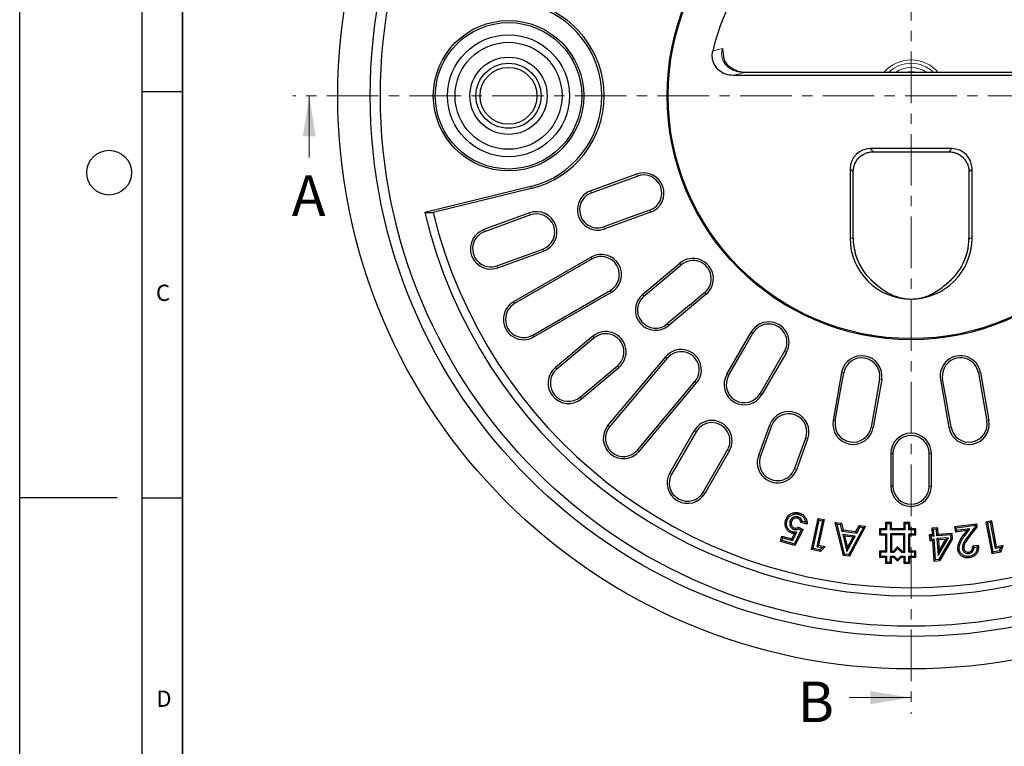
# Model space of a CAD drawing. Units: millimetres. Extents: x 0 to 420, y 0 to 297.
# Drawn here: x 0 to 121, y 118 to 207 of the extents above; entities that cross this region are included whole.
import ezdxf

# ---------------------------------------------------------------- set-up
doc = ezdxf.new("R2010")
doc.units = ezdxf.units.MM
doc.linetypes.add('CENTER', pattern=[10.16, 6.35, -1.27, 1.27, -1.27])
doc.layers.add('LINIEN-DICK', color=7, linetype='Continuous', lineweight=35)
doc.layers.add('LINIEN-DÜNN', color=7, linetype='Continuous')
doc.layers.add('VORLAGE_TEXT', color=7, linetype='Continuous')
doc.styles.add('SLDTEXTSTYLE0', font='TXT', dxfattribs={"width": 0.605})

msp = doc.modelspace()

# ---------------------------------------------------------------- linework, layer by layer
at = {"color": 7, "linetype": 'CENTER', "lineweight": 18}
for p, q in [((109.6089, 274.5336), (109.6089, 121.9328)), ((186.3711, 197.9575), (33.6056, 197.9575))]:
    msp.add_line(p, q, dxfattribs=at)
at = {"color": 7, "linetype": 'Continuous', "lineweight": 25}
for p, q in [((86.408, 203.7722), (86.5513, 202.8004)), ((131.5335, 200.4575), (87.6842, 200.4575)), ((129.9299, 200.8416), (89.2879, 200.8416)), ((114.6184, 191.4575), (104.5994, 191.4575)), ((104.974, 191.0733), (114.2437, 191.0733)), ((102.1089, 188.967), (102.1089, 180.4575)), ((117.1089, 180.4575), (117.1089, 188.967)), ((75.8646, 188.336), (70.2264, 186.2839)), ((73.6676, 187.2584), (75.9539, 188.0905)), ((102.493, 180.4575), (102.493, 188.5924)), ((116.7247, 188.5924), (116.7247, 180.4575)), ((62.8344, 186.8036), (49.8036, 183.6194)), ((62.898, 186.5433), (50.8381, 183.5964)), ((70.3181, 186.0321), (73.6695, 187.2519)), ((49.8036, 183.6194), (50.8381, 183.5964)), ((62.7089, 183.5477), (57.0707, 181.4956)), ((62.8005, 183.2959), (57.1624, 181.2438)), ((75.1963, 183.057), (71.8449, 181.8372)), ((77.5747, 183.6376), (71.9365, 181.5854)), ((77.4853, 183.8831), (75.1989, 183.0509)), ((58.6892, 177.0489), (64.3273, 179.1011)), ((58.7808, 176.7972), (64.419, 178.8493)), ((70.2538, 178.1226), (60.7275, 172.6226)), ((70.3877, 177.8905), (60.8615, 172.3905)), ((76.5941, 173.5183), (81.1903, 177.375)), ((79.4944, 175.6109), (81.3583, 177.1749)), ((76.7663, 173.3131), (79.4984, 175.6055)), ((105.2757, 174.8031), (105.4408, 174.6784)), ((113.7769, 174.6784), (113.9396, 174.8023)), ((63.0935, 168.5245), (72.6198, 174.0245)), ((63.2275, 168.2924), (72.7538, 173.7924)), ((84.4043, 173.5448), (79.808, 169.6881)), ((84.2364, 173.7449), (82.3725, 172.181)), ((82.3679, 172.1858), (79.6358, 169.8934)), ((70.4657, 168.376), (65.8695, 164.5193)), ((86.9438, 163.7005), (89.9438, 168.8966)), ((88.9535, 166.6588), (90.1701, 168.766)), ((70.638, 168.1708), (66.0417, 164.314)), ((87.1759, 163.5665), (88.9591, 166.6551)), ((94.2739, 166.3966), (91.2739, 161.2005)), ((94.0477, 166.5272), (92.8311, 164.4201)), ((68.9112, 160.8943), (73.5074, 164.7511)), ((79.4111, 165.8585), (72.3404, 157.432)), ((79.6164, 165.6863), (72.5457, 157.2598)), ((69.0834, 160.6891), (73.6797, 164.5458)), ((92.8251, 164.4231), (91.0419, 161.3344)), ((101.0692, 163.9233), (100.0273, 158.0145)), ((100.9039, 161.4818), (101.3264, 163.878)), ((117.8913, 163.878), (118.3138, 161.4818)), ((118.1486, 163.9233), (119.1905, 158.0145)), ((75.9654, 154.3903), (83.0361, 162.8168)), ((76.1707, 154.2181), (83.2413, 162.6446)), ((105.9932, 163.0551), (104.9513, 157.1463)), ((105.7359, 163.1005), (105.3134, 160.7043)), ((113.2245, 163.0551), (114.2664, 157.1463)), ((113.9043, 160.7043), (113.4818, 163.1005)), ((100.2912, 157.968), (100.9105, 161.4803)), ((118.3073, 161.4803), (118.9266, 157.968)), ((105.3068, 160.7051), (104.6874, 157.1928)), ((114.5303, 157.1928), (113.911, 160.7051)), ((92.2108, 157.4661), (90.8427, 153.7073)), ((82.9438, 156.7722), (79.9438, 151.5761)), ((83.1759, 156.6383), (80.1759, 151.4421)), ((92.4625, 157.3744), (91.0945, 153.6157)), ((95.2893, 152.0888), (96.6574, 155.8476)), ((95.5411, 151.9972), (96.9092, 155.756)), ((84.0419, 149.2101), (87.0419, 154.4062)), ((84.2739, 149.0761), (87.2739, 154.2722)), ((107.1089, 153.9575), (107.1089, 149.9575)), ((107.3768, 153.9575), (107.3768, 149.9575)), ((111.8409, 149.9575), (111.8409, 153.9575)), ((112.1089, 149.9575), (112.1089, 153.9575)), ((94.7208, 145.5841), (94.891, 145.5379)), ((95.6698, 146.1669), (95.6255, 145.996)), ((96.8245, 145.2883), (96.0719, 145.4914)), ((96.6404, 145.5206), (96.2171, 145.6348)), ((97.3766, 142.1419), (98.1844, 145.9782)), ((97.5855, 142.2781), (98.3206, 145.7693)), ((98.7005, 145.6893), (98.0369, 142.5386)), ((98.1844, 145.9782), (98.9094, 145.8255)), ((98.3206, 145.7693), (98.1844, 145.9782)), ((98.9094, 145.8255), (98.2458, 142.6749)), ((98.3206, 145.7693), (98.7005, 145.6893)), ((98.7005, 145.6893), (98.9094, 145.8255)), ((101.288, 141.425), (100.2866, 145.4857)), ((100.5193, 145.2786), (100.2866, 145.4857)), ((100.2866, 145.4857), (101.0526, 145.3889)), ((100.9099, 145.2292), (101.0526, 145.3889)), ((101.0526, 145.3889), (101.255, 144.5536)), ((106.5911, 145.3252), (106.4589, 145.4575)), ((107.2089, 145.4575), (106.4589, 145.4575)), ((106.4589, 145.4575), (106.4589, 144.7075)), ((107.0766, 145.3252), (106.5911, 145.3252)), ((106.5911, 145.3252), (106.5911, 144.5752)), ((107.0766, 145.3252), (107.2089, 145.4575)), ((107.0766, 144.5752), (107.0766, 145.3252)), ((107.2089, 144.7075), (107.2089, 145.4575)), ((108.8411, 145.3252), (108.7089, 145.4575)), ((108.7089, 145.4575), (108.7089, 144.7075)), ((109.4589, 145.4575), (108.7089, 145.4575)), ((108.8411, 145.3252), (108.8411, 144.5752)), ((109.3266, 145.3252), (108.8411, 145.3252)), ((109.3266, 145.3252), (109.4589, 145.4575)), ((109.3266, 144.5752), (109.3266, 145.3252)), ((109.4589, 144.7075), (109.4589, 145.4575)), ((114.9684, 144.9832), (117.677, 145.325)), ((117.5243, 145.128), (117.677, 145.325)), ((117.7223, 144.9688), (117.677, 145.325)), ((119.5374, 145.6619), (118.8053, 145.5268)), ((119.0108, 145.3854), (118.8053, 145.5268)), ((118.8053, 145.5268), (119.524, 141.6527)), ((119.3961, 145.4566), (119.0108, 145.3854)), ((119.0108, 145.3854), (119.6652, 141.8581)), ((119.3961, 145.4566), (119.5374, 145.6619)), ((119.9862, 142.2748), (119.3961, 145.4566)), ((120.1274, 142.4803), (119.5374, 145.6619)), ((94.95, 143.4611), (95.2885, 144.1058)), ((95.0405, 143.254), (95.5809, 144.2834)), ((95.2133, 144.6292), (95.2594, 144.7994)), ((96.089, 144.5494), (95.2154, 142.8637)), ((95.5809, 144.2834), (95.2885, 144.1058)), ((96.3261, 144.6239), (95.3066, 142.6565)), ((95.7782, 144.912), (96.3261, 144.6239)), ((95.7813, 144.7111), (96.089, 144.5494)), ((96.089, 144.5494), (96.3261, 144.6239)), ((101.4302, 141.5848), (100.5193, 145.2786)), ((100.5193, 145.2786), (100.9099, 145.2292)), ((100.9099, 145.2292), (101.1122, 144.3939)), ((101.1122, 144.3939), (101.255, 144.5536)), ((101.1122, 144.3939), (102.931, 144.1636)), ((101.255, 144.5536), (102.8342, 144.3536)), ((103.7397, 144.8722), (101.9372, 141.5207)), ((104.0167, 145.0149), (102.0351, 141.3306)), ((102.8342, 144.3536), (103.2507, 145.1118)), ((102.931, 144.1636), (102.8342, 144.3536)), ((102.931, 144.1636), (103.3475, 144.9218)), ((103.2507, 145.1118), (104.0167, 145.0149)), ((103.3475, 144.9218), (103.2507, 145.1118)), ((103.3475, 144.9218), (103.7397, 144.8722)), ((103.7397, 144.8722), (104.0167, 145.0149)), ((105.8411, 144.5752), (105.7089, 144.7075)), ((106.4589, 144.7075), (105.7089, 144.7075)), ((105.7089, 144.7075), (105.7089, 143.9575)), ((105.8411, 144.0897), (105.7089, 143.9575)), ((106.5911, 144.5752), (105.8411, 144.5752)), ((105.8411, 144.5752), (105.8411, 144.0897)), ((105.8411, 144.0897), (106.5911, 144.0897)), ((106.5911, 144.5752), (106.4589, 144.7075)), ((106.5911, 144.0897), (106.4589, 143.9575)), ((106.5911, 144.0897), (106.5911, 141.8252)), ((107.0766, 144.5752), (107.2089, 144.7075)), ((108.8411, 144.5752), (107.0766, 144.5752)), ((107.2089, 143.9575), (107.0766, 144.0897)), ((107.0766, 144.0897), (107.0766, 141.8252)), ((108.8411, 144.0897), (107.0766, 144.0897)), ((108.7089, 144.7075), (107.2089, 144.7075)), ((108.8411, 144.5752), (108.7089, 144.7075)), ((108.7089, 143.9575), (108.8411, 144.0897)), ((108.8411, 141.8252), (108.8411, 144.0897)), ((109.3266, 144.5752), (109.4589, 144.7075)), ((110.0766, 144.5752), (109.3266, 144.5752)), ((109.3266, 144.0897), (109.4589, 143.9575)), ((109.3266, 144.0897), (110.0766, 144.0897)), ((109.3266, 141.8252), (109.3266, 144.0897)), ((110.2089, 144.7075), (109.4589, 144.7075)), ((110.0766, 144.5752), (110.2089, 144.7075)), ((110.0766, 144.0897), (110.0766, 144.5752)), ((110.0766, 144.0897), (110.2089, 143.9575)), ((110.2089, 143.9575), (110.2089, 144.7075)), ((112.8793, 144.8279), (112.1448, 144.7778)), ((112.3326, 144.6139), (112.1448, 144.7778)), ((112.1448, 144.7778), (112.1996, 143.9677)), ((112.7153, 144.6399), (112.3326, 144.6139)), ((112.3326, 144.6139), (112.3874, 143.8041)), ((112.7153, 144.6399), (112.8793, 144.8279)), ((112.7702, 143.8299), (112.7153, 144.6399)), ((112.9342, 144.0177), (112.8793, 144.8279)), ((114.657, 144.1346), (112.9342, 144.0177)), ((114.4932, 143.9468), (114.657, 144.1346)), ((114.7047, 143.4398), (114.657, 144.1346)), ((114.9684, 144.9832), (115.055, 144.2947)), ((114.9684, 144.9832), (115.1653, 144.8303)), ((115.2079, 144.4917), (115.055, 144.2947)), ((116.4479, 144.4704), (115.055, 144.2947)), ((115.1653, 144.8303), (117.5243, 145.128)), ((115.2079, 144.4917), (115.1653, 144.8303)), ((116.8328, 144.6966), (115.2079, 144.4917)), ((116.4479, 144.4704), (116.0679, 143.9528)), ((116.2099, 143.8483), (116.8328, 144.6966)), ((116.4479, 144.4704), (116.8328, 144.6966)), ((117.5383, 145.0181), (116.5278, 143.689)), ((117.7223, 144.9688), (116.6681, 143.5823)), ((117.5243, 145.128), (117.5383, 145.0181)), ((117.7223, 144.9688), (117.5383, 145.0181)), ((93.544, 143.132), (93.7219, 143.7925)), ((93.7601, 143.2563), (93.544, 143.132)), ((95.3066, 142.6565), (93.544, 143.132)), ((93.7219, 143.7925), (94.95, 143.4611)), ((93.8463, 143.5763), (93.7219, 143.7925)), ((93.7601, 143.2563), (93.8463, 143.5763)), ((95.2154, 142.8637), (93.7601, 143.2563)), ((93.8463, 143.5763), (95.0405, 143.254)), ((95.0405, 143.254), (94.95, 143.4611)), ((101.2079, 144.0065), (101.4407, 143.7994)), ((102.7474, 143.8122), (101.2079, 144.0065)), ((101.2079, 144.0065), (101.7238, 141.9205)), ((102.4697, 143.6695), (101.4407, 143.7994)), ((101.4407, 143.7994), (101.7856, 142.4052)), ((101.7238, 141.9205), (102.7474, 143.8122)), ((101.7856, 142.4052), (102.4697, 143.6695)), ((102.7474, 143.8122), (102.4697, 143.6695)), ((105.7089, 143.9575), (106.4589, 143.9575)), ((106.4589, 143.9575), (106.4589, 141.9575)), ((107.2089, 143.9575), (107.2089, 141.9575)), ((108.7089, 143.9575), (107.2089, 143.9575)), ((108.7089, 141.9575), (108.7089, 143.9575)), ((109.4589, 143.9575), (110.2089, 143.9575)), ((109.4589, 141.9575), (109.4589, 143.9575)), ((112.1996, 143.9677), (111.8482, 143.943)), ((112.0362, 143.7794), (111.8482, 143.943)), ((111.8482, 143.943), (111.8959, 143.2482)), ((112.0597, 143.4364), (111.8959, 143.2482)), ((111.8959, 143.2482), (112.2473, 143.2728)), ((112.3874, 143.8041), (112.0362, 143.7794)), ((112.0362, 143.7794), (112.0597, 143.4364)), ((112.0597, 143.4364), (112.4112, 143.4611)), ((112.3874, 143.8041), (112.1996, 143.9677)), ((112.4112, 143.4611), (112.2473, 143.2728)), ((112.2473, 143.2728), (112.4206, 140.7311)), ((112.4112, 143.4611), (112.5846, 140.919)), ((112.7702, 143.8299), (112.9342, 144.0177)), ((114.4932, 143.9468), (112.7702, 143.8299)), ((114.2041, 143.5826), (112.7939, 143.4869)), ((112.9819, 143.3229), (112.7939, 143.4869)), ((112.7939, 143.4869), (112.9357, 141.4176)), ((112.9357, 141.4176), (114.2041, 143.5826)), ((113.8835, 143.3841), (112.9819, 143.3229)), ((112.9819, 143.3229), (113.0725, 142)), ((113.0662, 140.9516), (114.5251, 143.4813)), ((113.0725, 142), (113.8835, 143.3841)), ((113.1719, 140.782), (114.7047, 143.4398)), ((113.8835, 143.3841), (114.2041, 143.5826)), ((114.5251, 143.4813), (114.4932, 143.9468)), ((114.5251, 143.4813), (114.7047, 143.4398)), ((95.2154, 142.8637), (95.3066, 142.6565)), ((97.5855, 142.2781), (97.3766, 142.1419)), ((98.4693, 141.912), (97.3766, 142.1419)), ((98.4092, 142.1049), (97.5855, 142.2781)), ((98.0369, 142.5386), (98.2458, 142.6749)), ((98.0369, 142.5386), (98.6903, 142.4012)), ((98.2458, 142.6749), (99.0354, 142.5088)), ((98.6903, 142.4012), (98.4092, 142.1049)), ((98.4092, 142.1049), (98.4693, 141.912)), ((99.0354, 142.5088), (98.4693, 141.912)), ((98.6903, 142.4012), (99.0354, 142.5088)), ((101.7238, 141.9205), (101.7856, 142.4052)), ((105.8411, 141.8252), (105.7089, 141.9575)), ((105.7089, 141.9575), (105.7089, 141.2075)), ((106.4589, 141.9575), (105.7089, 141.9575)), ((105.8411, 141.8252), (105.8411, 141.3397)), ((106.5911, 141.8252), (105.8411, 141.8252)), ((106.5911, 141.8252), (106.4589, 141.9575)), ((107.2089, 141.9575), (107.0766, 141.8252)), ((107.0766, 141.8252), (107.5156, 141.8252)), ((107.2089, 141.9575), (107.4594, 141.9575)), ((107.4594, 141.9575), (107.9589, 142.4744)), ((107.4594, 141.9575), (107.5156, 141.8252)), ((107.5156, 141.8252), (107.9621, 142.2874)), ((107.9589, 142.4744), (107.9621, 142.2874)), ((107.9589, 142.4744), (108.4939, 141.9575)), ((107.9621, 142.2874), (108.4404, 141.8252)), ((108.4939, 141.9575), (108.4404, 141.8252)), ((108.4404, 141.8252), (108.8411, 141.8252)), ((108.4939, 141.9575), (108.7089, 141.9575)), ((108.7089, 141.9575), (108.8411, 141.8252)), ((109.3266, 141.8252), (109.4589, 141.9575)), ((110.0766, 141.8252), (109.3266, 141.8252)), ((110.2089, 141.9575), (109.4589, 141.9575)), ((110.0766, 141.8252), (110.2089, 141.9575)), ((110.0766, 141.3397), (110.0766, 141.8252)), ((110.2089, 141.2075), (110.2089, 141.9575)), ((113.0725, 142), (112.9357, 141.4176)), ((117.9052, 142.6617), (117.1793, 142.5695)), ((117.3594, 142.4146), (117.736, 142.4624)), ((119.6652, 141.8581), (119.524, 141.6527)), ((119.524, 141.6527), (120.6275, 141.857)), ((119.6652, 141.8581), (120.4984, 142.0124)), ((119.9862, 142.2748), (120.1274, 142.4803)), ((120.6468, 142.3973), (119.9862, 142.2748)), ((120.9248, 142.6282), (120.1274, 142.4803)), ((120.4984, 142.0124), (120.6468, 142.3973)), ((120.4984, 142.0124), (120.6275, 141.857)), ((120.6275, 141.857), (120.9248, 142.6282)), ((120.6468, 142.3973), (120.9248, 142.6282)), ((101.4302, 141.5848), (101.288, 141.425)), ((102.0351, 141.3306), (101.288, 141.425)), ((101.9372, 141.5207), (101.4302, 141.5848)), ((101.9372, 141.5207), (102.0351, 141.3306)), ((105.8411, 141.3397), (105.7089, 141.2075)), ((105.7089, 141.2075), (106.4589, 141.2075)), ((105.8411, 141.3397), (106.5911, 141.3397)), ((106.5911, 141.3397), (106.4589, 141.2075)), ((106.4589, 141.2075), (106.4589, 140.4575)), ((106.5911, 140.5897), (106.4589, 140.4575)), ((106.4589, 140.4575), (107.2089, 140.4575)), ((106.5911, 141.3397), (106.5911, 140.5897)), ((106.5911, 140.5897), (107.0766, 140.5897)), ((107.0766, 140.5897), (107.0766, 141.3397)), ((107.0766, 141.3397), (107.2089, 141.2075)), ((107.0766, 141.3397), (107.5123, 141.3397)), ((107.0766, 140.5897), (107.2089, 140.4575)), ((107.2089, 140.4575), (107.2089, 141.2075)), ((107.2089, 141.2075), (107.4589, 141.2075)), ((107.5123, 141.3397), (107.4589, 141.2075)), ((107.4589, 141.2075), (107.9589, 140.7244)), ((107.5123, 141.3397), (107.9557, 140.9114)), ((107.9557, 140.9114), (108.3695, 141.3397)), ((107.9557, 140.9114), (107.9589, 140.7244)), ((107.9589, 140.7244), (108.4256, 141.2075)), ((108.3695, 141.3397), (108.4256, 141.2075)), ((108.3695, 141.3397), (108.8411, 141.3397)), ((108.4256, 141.2075), (108.7089, 141.2075)), ((108.8411, 141.3397), (108.7089, 141.2075)), ((108.7089, 141.2075), (108.7089, 140.4575)), ((108.8411, 140.5897), (108.7089, 140.4575)), ((108.7089, 140.4575), (109.4589, 140.4575)), ((108.8411, 141.3397), (108.8411, 140.5897)), ((108.8411, 140.5897), (109.3266, 140.5897)), ((109.3266, 141.3397), (109.4589, 141.2075)), ((109.3266, 141.3397), (110.0766, 141.3397)), ((109.3266, 140.5897), (109.3266, 141.3397)), ((109.3266, 140.5897), (109.4589, 140.4575)), ((109.4589, 141.2075), (110.2089, 141.2075)), ((109.4589, 140.4575), (109.4589, 141.2075)), ((110.0766, 141.3397), (110.2089, 141.2075)), ((112.5846, 140.919), (112.4206, 140.7311)), ((112.4206, 140.7311), (113.1719, 140.782)), ((112.5846, 140.919), (113.0662, 140.9516)), ((113.0662, 140.9516), (113.1719, 140.782))]:
    msp.add_line(p, q, dxfattribs=at)
at = {"color": 8, "linetype": 'Continuous', "lineweight": 18}
for p, q in [((89.2879, 200.8416), (89.2879, 200.8321)), ((129.9299, 200.8321), (89.2879, 200.8321)), ((104.5994, 191.4575), (104.974, 191.0829)), ((114.2437, 191.0829), (114.6184, 191.4575)), ((104.974, 191.0829), (114.2437, 191.0829)), ((104.974, 191.0829), (104.974, 191.0733)), ((114.2437, 191.0829), (114.2437, 191.0733)), ((102.4835, 188.5924), (102.1089, 188.967)), ((117.1089, 188.967), (116.7342, 188.5924)), ((75.8646, 188.336), (75.9539, 188.0905)), ((102.4835, 180.4575), (102.4835, 188.5924)), ((102.4835, 188.5924), (102.493, 188.5924)), ((116.7342, 188.5924), (116.7247, 188.5924)), ((116.7342, 188.5924), (116.7342, 180.4575)), ((62.898, 186.5433), (62.8344, 186.8036)), ((70.2264, 186.2839), (70.3181, 186.0321)), ((62.8005, 183.2959), (62.7089, 183.5477)), ((77.4853, 183.8831), (77.5747, 183.6376)), ((71.9365, 181.5854), (71.8449, 181.8372)), ((57.1624, 181.2438), (57.0707, 181.4956)), ((102.4835, 180.4575), (102.1089, 180.4575)), ((102.4835, 180.4575), (102.493, 180.4575)), ((116.7342, 180.4575), (116.7247, 180.4575)), ((116.7342, 180.4575), (117.1089, 180.4575)), ((64.3273, 179.1011), (64.419, 178.8493)), ((70.3877, 177.8905), (70.2538, 178.1226)), ((58.6892, 177.0489), (58.7808, 176.7972)), ((81.1903, 177.375), (81.3583, 177.1749)), ((72.6198, 174.0245), (72.7538, 173.7924)), ((76.5941, 173.5183), (76.7663, 173.3131)), ((84.2364, 173.7449), (84.4043, 173.5448)), ((60.8615, 172.3905), (60.7275, 172.6226)), ((79.808, 169.6881), (79.6358, 169.8934)), ((63.0935, 168.5245), (63.2275, 168.2924)), ((70.638, 168.1708), (70.4657, 168.376)), ((89.9438, 168.8966), (90.1701, 168.766)), ((94.0477, 166.5272), (94.2739, 166.3966)), ((73.5074, 164.7511), (73.6797, 164.5458)), ((79.6164, 165.6863), (79.4111, 165.8585)), ((66.0417, 164.314), (65.8695, 164.5193)), ((86.9438, 163.7005), (87.1759, 163.5665)), ((101.0692, 163.9233), (101.3264, 163.878)), ((117.8913, 163.878), (118.1486, 163.9233)), ((83.0361, 162.8168), (83.2413, 162.6446)), ((105.7359, 163.1005), (105.9932, 163.0551)), ((113.4818, 163.1005), (113.2245, 163.0551)), ((91.2739, 161.2005), (91.0419, 161.3344)), ((68.9112, 160.8943), (69.0834, 160.6891)), ((72.5457, 157.2598), (72.3404, 157.432)), ((92.4625, 157.3744), (92.2108, 157.4661)), ((100.0273, 158.0145), (100.2912, 157.968)), ((119.1905, 158.0145), (118.9266, 157.968)), ((83.1759, 156.6383), (82.9438, 156.7722)), ((104.9513, 157.1463), (104.6874, 157.1928)), ((114.2664, 157.1463), (114.5303, 157.1928)), ((96.6574, 155.8476), (96.9092, 155.756)), ((75.9654, 154.3903), (76.1707, 154.2181)), ((87.0419, 154.4062), (87.2739, 154.2722)), ((107.3768, 153.9575), (107.1089, 153.9575)), ((111.8409, 153.9575), (112.1089, 153.9575)), ((91.0945, 153.6157), (90.8427, 153.7073)), ((80.1759, 151.4421), (79.9438, 151.5761)), ((95.2893, 152.0888), (95.5411, 151.9972)), ((84.0419, 149.2101), (84.2739, 149.0761)), ((107.3768, 149.9575), (107.1089, 149.9575)), ((111.8409, 149.9575), (112.1089, 149.9575)), ((116.2099, 143.8483), (116.0679, 143.9528))]:
    msp.add_line(p, q, dxfattribs=at)
at = {"color": 7, "linetype": 'Continuous', "lineweight": 18}
for p, q in [((35.6056, 190.3575), (35.6056, 197.9575)), ((102.0089, 123.9328), (109.6089, 123.9328))]:
    msp.add_line(p, q, dxfattribs=at)
at = {"color": 7, "linetype": 'Continuous', "lineweight": 25, "flags": 128}
for points in [[(73.6676, 187.2584), (73.6678, 187.2575), (73.668, 187.2567), (73.6683, 187.2559), (73.6685, 187.2551), (73.6688, 187.2543), (73.669, 187.2535), (73.6692, 187.2527), (73.6695, 187.2519)], [(75.1963, 183.057), (75.1966, 183.0563), (75.1969, 183.0555), (75.1973, 183.0547), (75.1976, 183.054), (75.1979, 183.0532), (75.1983, 183.0524), (75.1986, 183.0516), (75.1989, 183.0509)], [(79.4944, 175.6109), (79.4949, 175.6103), (79.4954, 175.6096), (79.4959, 175.6089), (79.4964, 175.6082), (79.4969, 175.6076), (79.4974, 175.6069), (79.4979, 175.6062), (79.4984, 175.6055)], [(82.3679, 172.1858), (82.3684, 172.1852), (82.369, 172.1846), (82.3696, 172.184), (82.3702, 172.1834), (82.3708, 172.1828), (82.3713, 172.1822), (82.3719, 172.1816), (82.3725, 172.181)], [(88.9535, 166.6588), (88.9542, 166.6584), (88.9549, 166.6579), (88.9556, 166.6575), (88.9563, 166.657), (88.957, 166.6565), (88.9577, 166.6561), (88.9584, 166.6556), (88.9591, 166.6551)], [(92.8251, 164.4231), (92.8259, 164.4227), (92.8266, 164.4223), (92.8274, 164.422), (92.8281, 164.4216), (92.8289, 164.4212), (92.8296, 164.4208), (92.8304, 164.4205), (92.8311, 164.4201)], [(100.9039, 161.4818), (100.9048, 161.4816), (100.9056, 161.4814), (100.9064, 161.4812), (100.9072, 161.4811), (100.908, 161.4809), (100.9088, 161.4807), (100.9097, 161.4805), (100.9105, 161.4803)], [(118.3073, 161.4803), (118.3081, 161.4805), (118.3089, 161.4807), (118.3097, 161.4809), (118.3105, 161.4811), (118.3114, 161.4812), (118.3122, 161.4814), (118.313, 161.4816), (118.3138, 161.4818)], [(105.3068, 160.7051), (105.3076, 160.705), (105.3084, 160.7049), (105.3093, 160.7048), (105.3101, 160.7047), (105.3109, 160.7046), (105.3118, 160.7045), (105.3126, 160.7044), (105.3134, 160.7043)], [(113.9043, 160.7043), (113.9052, 160.7044), (113.906, 160.7045), (113.9068, 160.7046), (113.9077, 160.7047), (113.9085, 160.7048), (113.9093, 160.7049), (113.9102, 160.705), (113.911, 160.7051)], [(95.7751, 146.4862), (95.7956, 146.5629), (95.8207, 146.6566)], [(94.3518, 145.6536), (94.2879, 145.6711), (94.1817, 145.7)], [(95.0821, 144.3052), (95.0629, 144.2345), (95.0358, 144.135)], [(115.3603, 142.137), (115.4251, 142.1458), (115.4801, 142.1533), (115.5351, 142.1608)], [(116.0909, 142.2888), (116.0033, 142.2781), (115.9157, 142.2674)], [(116.7161, 141.6614), (116.7052, 141.7489), (116.6944, 141.8365)], [(116.7349, 141.1337), (116.7241, 141.2212), (116.7134, 141.3087)]]:
    msp.add_lwpolyline(points, dxfattribs=at)
at = {"color": 8, "linetype": 'Continuous', "lineweight": 18, "flags": 128}
msp.add_lwpolyline([(116.6681, 143.5823), (116.5979, 143.6357), (116.5278, 143.689)], dxfattribs=at)
at = {"color": 7, "linetype": 'Continuous', "lineweight": 25}
for centre, radius in [((109.6089, 197.9575), 70.5), ((109.6089, 197.9575), 66.5), ((109.6089, 197.9575), 65.25), ((109.6089, 197.9575), 30), ((109.6089, 197.9575), 29.8688), ((60.1089, 197.9575), 9.25), ((60.1089, 197.9575), 9.0044), ((60.1089, 197.9575), 7.5), ((60.1089, 197.9575), 6.5791), ((60.1089, 197.9575), 4.75), ((60.1089, 197.9575), 4), ((60.1089, 197.9575), 3.5)]:
    msp.add_circle(centre, radius, dxfattribs=at)
for centre, radius, start, end in [((109.6089, 197.9575), 25, 12.707546, 167.292454), ((60.1089, 197.9575), 11.4821, 283.731589, 76.268411), ((60.1089, 197.9575), 11.75, 283.731589, 76.268411), ((76.7196, 185.9868), 2.5, 290, 110), ((76.7196, 185.9868), 2.2387, 290, 110), ((71.0815, 183.9347), 2.5, 110, 290), ((71.0815, 183.9347), 2.2321, 110, 290), ((109.6089, 197.9575), 61.5, 193.481957, 346.518043), ((109.6089, 197.9575), 60.5, 193.731589, 346.268411), ((63.5639, 181.1985), 2.5, 290, 110), ((63.5639, 181.1985), 2.2321, 290, 110), ((57.9258, 179.1464), 2.5, 110, 290), ((57.9258, 179.1464), 2.2321, 110, 290), ((109.6089, 180.4575), 7.5, 180, 270), ((109.6089, 180.4575), 7.1159, 180, 232.544599), ((109.6089, 180.4575), 7.5, 270, 0), ((109.6089, 180.4575), 7.1159, 307.434212, 0), ((71.5038, 175.9575), 2.5, 300, 120), ((71.5038, 175.9575), 2.2321, 300, 120), ((82.7973, 175.4599), 2.5, 310, 130), ((82.7973, 175.4599), 2.2387, 310, 130), ((78.2011, 171.6032), 2.5, 130, 310), ((78.2011, 171.6032), 2.2321, 130, 310), ((61.9775, 170.4575), 2.5, 120, 300), ((61.9775, 170.4575), 2.2321, 120, 300), ((92.1089, 167.6466), 2.5, 330, 150), ((92.1089, 167.6466), 2.2387, 330, 150), ((72.0727, 166.4609), 2.5, 310, 130), ((72.0727, 166.4609), 2.2321, 310, 130), ((81.3262, 164.2515), 2.5, 320, 140), ((81.3262, 164.2515), 2.2321, 320, 140), ((103.5312, 163.4892), 2.5, 350, 170), ((115.6866, 163.4892), 2.5, 10, 190), ((103.5312, 163.4892), 2.2387, 350, 170), ((115.6866, 163.4892), 2.2387, 10, 190), ((67.4764, 162.6042), 2.5, 130, 310), ((67.4764, 162.6042), 2.2321, 130, 310), ((89.1089, 162.4505), 2.5, 150, 330), ((89.1089, 162.4505), 2.2321, 150, 330), ((94.56, 156.611), 2.5, 340, 160), ((94.56, 156.611), 2.2321, 340, 160), ((74.2556, 155.8251), 2.5, 140, 320), ((85.1089, 155.5222), 2.5, 330, 150), ((85.1089, 155.5222), 2.2321, 330, 150), ((102.4893, 157.5804), 2.5, 170, 350), ((102.4893, 157.5804), 2.2321, 170, 350), ((116.7284, 157.5804), 2.5, 190, 10), ((116.7284, 157.5804), 2.2321, 190, 10), ((74.2556, 155.8251), 2.2321, 140, 320), ((109.6089, 153.9575), 2.5, 0, 180), ((109.6089, 153.9575), 2.2321, 0, 180), ((93.1919, 152.8522), 2.5, 160, 340), ((93.1919, 152.8522), 2.2321, 160, 340), ((82.1089, 150.3261), 2.5, 150, 330), ((82.1089, 150.3261), 2.2321, 150, 330), ((109.6089, 149.9575), 2.5, 180, 0), ((109.6089, 149.9575), 2.2321, 180, 0)]:
    msp.add_arc(centre, radius, start, end, dxfattribs=at)
at = {"color": 8, "linetype": 'Continuous', "lineweight": 18}
for centre, radius, start, end in [((109.6089, 197.9575), 4.4079, 40.867384, 139.132616), ((109.6089, 197.9575), 3.9936, 46.235747, 133.764253), ((109.6089, 197.9575), 3.4731, 56.142185, 123.857815), ((109.6089, 197.9575), 2.9743, 75.855151, 104.144849), ((109.6089, 180.4575), 7.1254, 180, 234.199784), ((109.6089, 180.4575), 7.1254, 305.800216, 0)]:
    msp.add_arc(centre, radius, start, end, dxfattribs=at)
at = {"color": 7, "linetype": 'Continuous', "lineweight": 25}
for centre, major_axis in [((104.6184, 188.9479), (1.7812, -1.7812)), ((114.5993, 188.9479), (-1.7812, -1.7812))]:
    msp.add_ellipse(centre, major_axis=major_axis, ratio=0.99243251, start_param=2.35999259, end_param=3.92319272, dxfattribs=at)
at = {"color": 8, "linetype": 'Continuous', "lineweight": 18}
for centre, major_axis, start_param, end_param in [((105.0121, 188.5542), (1.8081, -1.8081), 2.35999259, 3.92319272), ((114.2056, 188.5542), (1.8081, 1.8081), 5.50158524, 7.06478537)]:
    msp.add_ellipse(centre, major_axis=major_axis, ratio=0.97769116, start_param=start_param, end_param=end_param, dxfattribs=at)
at = {"color": 7, "linetype": 'Continuous', "lineweight": 25}
for points, knots in [([(87.6842, 200.4575), (87.3927, 200.4854), (86.8094, 200.5411), (86.0386, 200.9833), (85.4697, 201.631), (85.1652, 202.4183), (85.1409, 203.0495), (85.2073, 203.3862), (85.2212, 203.4569)], [0, 0, 0, 0, 0.19593143, 0.3920777, 0.58290503, 0.76824059, 0.95138236, 1, 1, 1, 1]), ([(89.2879, 200.8163), (88.9687, 200.846), (88.4697, 200.8924), (87.8283, 201.1502), (87.3464, 201.4504), (86.9318, 201.8719), (86.6417, 202.3371), (86.584, 202.6711), (86.5613, 202.8026)], [0, 0, 0, 0, 0.26294589, 0.41105736, 0.56534084, 0.72551769, 0.89189131, 1, 1, 1, 1]), ([(102.493, 188.5924), (102.4943, 188.652), (102.4991, 188.871), (102.5644, 189.2462), (102.732, 189.6955), (102.9832, 190.1035), (103.3076, 190.4554), (103.6942, 190.7391), (104.1291, 190.9421), (104.5629, 191.0553), (104.8483, 191.0678), (104.974, 191.0733)], [0, 0, 0, 0, 0.0459025, 0.16871494, 0.29114409, 0.41330825, 0.5354163, 0.6576862, 0.78025771, 0.90326358, 1, 1, 1, 1]), ([(114.2437, 191.0733), (114.3033, 191.072), (114.5223, 191.0673), (114.8976, 191.002), (115.3468, 190.8343), (115.7549, 190.5832), (116.1068, 190.2588), (116.3905, 189.8721), (116.5935, 189.4373), (116.7066, 189.0035), (116.7192, 188.718), (116.7247, 188.5924)], [0, 0, 0, 0, 0.0459025, 0.16871494, 0.29114409, 0.41330825, 0.5354163, 0.6576862, 0.78025771, 0.90326358, 1, 1, 1, 1]), ([(105.4408, 174.6784), (105.6966, 174.4637), (106.2081, 174.0344), (107.0439, 173.5626), (107.7823, 173.2634), (108.3867, 173.0935), (108.8837, 173.0001), (109.3133, 172.9606), (109.5503, 172.9581), (109.6089, 172.9575)], [0, 0, 0, 0, 0.25238203, 0.50459788, 0.69594329, 0.7930221, 0.88956058, 0.97269354, 1, 1, 1, 1]), ([(109.6089, 172.9575), (109.7869, 172.9633), (110.219, 172.9773), (110.9058, 173.1046), (111.6143, 173.3214), (112.356, 173.6622), (113.0936, 174.1), (113.5491, 174.4856), (113.7769, 174.6784)], [0, 0, 0, 0, 0.08278058, 0.20098699, 0.3744862, 0.54881761, 0.77436662, 1, 1, 1, 1]), ([(94.1817, 145.7), (94.2448, 145.868), (94.3677, 146.1952), (94.7571, 146.5252), (95.1938, 146.707), (95.5614, 146.7182), (95.7651, 146.6698), (95.8207, 146.6566)], [0, 0, 0, 0, 0.25205635, 0.49084949, 0.70170336, 0.91848517, 1, 1, 1, 1]), ([(94.3518, 145.6536), (94.4012, 145.7897), (94.5008, 146.0643), (94.8211, 146.3528), (95.1965, 146.5231), (95.5278, 146.5439), (95.7171, 146.4997), (95.7751, 146.4862)], [0, 0, 0, 0, 0.23416624, 0.47274376, 0.68158151, 0.90246289, 1, 1, 1, 1]), ([(95.8207, 146.6566), (95.9824, 146.5978), (96.2792, 146.4899), (96.605, 146.1561), (96.7939, 145.7696), (96.8289, 145.4657), (96.825, 145.3073), (96.8245, 145.2883)], [0, 0, 0, 0, 0.27751858, 0.5093702, 0.74109873, 0.968965, 1, 1, 1, 1]), ([(95.0358, 144.135), (94.8807, 144.1928), (94.5797, 144.305), (94.2814, 144.6623), (94.1278, 145.0589), (94.1161, 145.413), (94.164, 145.6229), (94.1817, 145.7)], [0, 0, 0, 0, 0.24605211, 0.4775447, 0.67536608, 0.88070735, 1, 1, 1, 1]), ([(95.0821, 144.3052), (94.9605, 144.3486), (94.7145, 144.4363), (94.4578, 144.7199), (94.313, 145.0526), (94.2897, 145.3726), (94.3335, 145.571), (94.3518, 145.6536)], [0, 0, 0, 0, 0.22334735, 0.4516899, 0.64477097, 0.85196814, 1, 1, 1, 1]), ([(94.7208, 145.5841), (94.7007, 145.4688), (94.6655, 145.2669), (94.7581, 144.985), (94.9105, 144.7786), (95.0802, 144.67), (95.1847, 144.6379), (95.2133, 144.6292)], [0, 0, 0, 0, 0.28978341, 0.50714533, 0.72497093, 0.92496325, 1, 1, 1, 1]), ([(95.6698, 146.1669), (95.5848, 146.1817), (95.4166, 146.211), (95.1662, 146.142), (94.9499, 146.0022), (94.7947, 145.8059), (94.7438, 145.6531), (94.7208, 145.5841)], [0, 0, 0, 0, 0.20700359, 0.40939528, 0.61129976, 0.82441723, 1, 1, 1, 1]), ([(94.891, 145.5379), (94.8743, 145.4448), (94.8457, 145.2852), (94.9192, 145.0644), (95.0363, 144.9068), (95.1644, 144.8281), (95.2405, 144.8051), (95.2594, 144.7994)], [0, 0, 0, 0, 0.30397552, 0.52165035, 0.73997102, 0.9352055, 1, 1, 1, 1]), ([(95.6255, 145.996), (95.5523, 146.0083), (95.4049, 146.0331), (95.1978, 145.9595), (95.0318, 145.8317), (94.9355, 145.6816), (94.903, 145.5767), (94.891, 145.5379)], [0, 0, 0, 0, 0.227938486, 0.458761621, 0.65847895, 0.873455981, 1, 1, 1, 1]), ([(96.0719, 145.4914), (96.0476, 145.5763), (96.0047, 145.7269), (95.8508, 145.8955), (95.7174, 145.968), (95.6392, 145.9919), (95.6255, 145.996)], [0, 0, 0, 0, 0.36872404, 0.65394878, 0.93945183, 1, 1, 1, 1]), ([(96.2171, 145.6348), (96.1882, 145.7073), (96.1266, 145.8614), (95.947, 146.0489), (95.7768, 146.1343), (95.6814, 146.1634), (95.6698, 146.1669)], [0, 0, 0, 0, 0.292829053, 0.623212466, 0.954066094, 1, 1, 1, 1]), ([(95.7751, 146.4862), (95.9364, 146.4257), (96.215, 146.3211), (96.4951, 145.9977), (96.6092, 145.7265), (96.6341, 145.5626), (96.6404, 145.5206)], [0, 0, 0, 0, 0.36950525, 0.63847497, 0.90747624, 1, 1, 1, 1]), ([(96.2171, 145.6348), (96.1959, 145.6132), (96.1487, 145.565), (96.0991, 145.5175), (96.0719, 145.4914)], [0, 0, 0, 0, 0.45002176, 1, 1, 1, 1]), ([(96.6404, 145.5206), (96.666, 145.4905), (96.7326, 145.4119), (96.7894, 145.3355), (96.8245, 145.2883)], [0, 0, 0, 0, 0.382951952, 1, 1, 1, 1]), ([(95.2885, 144.1058), (95.2667, 144.1058), (95.2231, 144.1056), (95.1382, 144.1125), (95.0763, 144.1261), (95.0358, 144.135)], [0, 0, 0, 0, 0.25652012, 0.51322, 1, 1, 1, 1]), ([(95.5809, 144.2834), (95.5422, 144.2834), (95.4539, 144.2835), (95.287, 144.2783), (95.1599, 144.295), (95.0821, 144.3052)], [0, 0, 0, 0, 0.23233882, 0.530241, 1, 1, 1, 1]), ([(95.2133, 144.6292), (95.2956, 144.6166), (95.4613, 144.5912), (95.654, 144.6488), (95.7551, 144.6983), (95.7813, 144.7111)], [0, 0, 0, 0, 0.42239538, 0.84998924, 1, 1, 1, 1]), ([(95.2594, 144.7994), (95.3273, 144.7902), (95.4738, 144.7703), (95.6497, 144.8371), (95.7477, 144.8942), (95.7782, 144.912)], [0, 0, 0, 0, 0.37317139, 0.80456564, 1, 1, 1, 1]), ([(95.7813, 144.7111), (95.7812, 144.7306), (95.7811, 144.7736), (95.78, 144.8406), (95.7788, 144.8882), (95.7782, 144.912)], [0, 0, 0, 0, 0.29201963, 0.64600924, 1, 1, 1, 1]), ([(115.3603, 142.137), (115.3646, 142.346), (115.3744, 142.8296), (115.6967, 143.4329), (115.9609, 143.803), (116.0679, 143.9528)], [0, 0, 0, 0, 0.311855, 0.72141731, 1, 1, 1, 1]), ([(115.5351, 142.1608), (115.5439, 142.3711), (115.5639, 142.8536), (115.8904, 143.402), (116.1282, 143.7341), (116.2099, 143.8483)], [0, 0, 0, 0, 0.33643353, 0.77187564, 1, 1, 1, 1]), ([(116.5278, 143.689), (116.378, 143.4881), (116.1314, 143.1572), (115.9154, 142.6612), (115.9156, 142.3824), (115.9157, 142.2674)], [0, 0, 0, 0, 0.47558061, 0.78346281, 1, 1, 1, 1]), ([(116.6681, 143.5823), (116.531, 143.3978), (116.322, 143.1162), (116.1062, 142.6755), (116.0962, 142.4211), (116.0909, 142.2888)], [0, 0, 0, 0, 0.47760144, 0.72848952, 1, 1, 1, 1]), ([(116.7349, 141.1337), (116.5481, 141.1282), (116.2347, 141.119), (115.8347, 141.3172), (115.5649, 141.5944), (115.4061, 141.8826), (115.3713, 142.076), (115.3603, 142.137)], [0, 0, 0, 0, 0.292334069, 0.49033532, 0.688266643, 0.901777267, 1, 1, 1, 1]), ([(116.7134, 141.3087), (116.5568, 141.303), (116.2936, 141.2933), (115.9535, 141.4528), (115.7232, 141.6831), (115.5784, 141.9295), (115.5464, 142.1007), (115.5351, 142.1608)], [0, 0, 0, 0, 0.28694068, 0.48211605, 0.67731226, 0.8868567, 1, 1, 1, 1]), ([(115.9157, 142.2674), (115.9379, 142.1713), (115.9774, 142.0001), (116.1462, 141.8074), (116.3443, 141.6885), (116.5448, 141.6469), (116.6687, 141.6574), (116.7161, 141.6614)], [0, 0, 0, 0, 0.26048798, 0.4638997, 0.66690798, 0.87269666, 1, 1, 1, 1]), ([(116.0909, 142.2888), (116.1094, 142.2102), (116.1411, 142.0755), (116.2777, 141.9319), (116.4277, 141.8494), (116.5739, 141.8254), (116.662, 141.8335), (116.6944, 141.8365)], [0, 0, 0, 0, 0.28221477, 0.48364827, 0.68464524, 0.88445539, 1, 1, 1, 1]), ([(116.6944, 141.8365), (116.7686, 141.8539), (116.9078, 141.8865), (117.0568, 142.0308), (117.1502, 142.2008), (117.1893, 142.3854), (117.1825, 142.5114), (117.1793, 142.5695)], [0, 0, 0, 0, 0.23007991, 0.43126688, 0.6134047, 0.82161423, 1, 1, 1, 1]), ([(117.736, 142.4624), (117.7198, 142.2998), (117.6915, 142.0167), (117.4734, 141.6684), (117.1935, 141.4395), (116.922, 141.341), (116.7599, 141.3159), (116.7134, 141.3087)], [0, 0, 0, 0, 0.28572922, 0.497463514, 0.70914383, 0.916467965, 1, 1, 1, 1]), ([(116.7161, 141.6614), (116.8067, 141.682), (116.9839, 141.7224), (117.1829, 141.9005), (117.3119, 142.1205), (117.3529, 142.2991), (117.3586, 142.4003), (117.3594, 142.4146)], [0, 0, 0, 0, 0.25538991, 0.49931978, 0.71731084, 0.96008312, 1, 1, 1, 1]), ([(117.9052, 142.6617), (117.9047, 142.4348), (117.9039, 142.0624), (117.6536, 141.6024), (117.3347, 141.3138), (117.006, 141.177), (116.8028, 141.1445), (116.7349, 141.1337)], [0, 0, 0, 0, 0.31193524, 0.51191622, 0.71220155, 0.90380079, 1, 1, 1, 1]), ([(117.3594, 142.4146), (117.3349, 142.4371), (117.2778, 142.4891), (117.215, 142.5403), (117.1793, 142.5695)], [0, 0, 0, 0, 0.43113672, 1, 1, 1, 1]), ([(117.9052, 142.6617), (117.8779, 142.6286), (117.8233, 142.5623), (117.7651, 142.4957), (117.736, 142.4624)], [0, 0, 0, 0, 0.49999162, 1, 1, 1, 1])]:
    msp.add_open_spline(points, degree=3, knots=knots, dxfattribs=at)
at = {"color": 8, "linetype": 'Continuous', "lineweight": 18}
for points, knots in [([(85.2212, 203.4569), (85.3886, 203.5117), (85.7157, 203.6187), (86.1809, 203.7219), (86.408, 203.7722)], [0, 0, 0, 0, 0.5117876, 1, 1, 1, 1]), ([(89.2879, 200.8321), (89.0642, 200.8354), (88.6265, 200.8419), (87.9925, 200.9913), (87.4207, 201.2486), (86.9387, 201.6176), (86.5731, 202.0846), (86.3529, 202.624), (86.2815, 203.2068), (86.3656, 203.5827), (86.408, 203.7722)], [0, 0, 0, 0, 0.14254397, 0.27895337, 0.40781626, 0.53155187, 0.650141, 0.7660484, 0.88205021, 1, 1, 1, 1]), ([(89.2879, 200.8321), (88.9297, 200.7641), (88.2898, 200.6426), (87.8694, 200.5141), (87.6842, 200.4575)], [0, 0, 0, 0, 0.55958929, 1, 1, 1, 1])]:
    msp.add_open_spline(points, degree=3, knots=knots, dxfattribs=at)
at = {"color": 7, "linetype": 'Continuous', "lineweight": 18}
for points in [[(35.6056, 197.9575), (34.8056, 192.9575), (36.4056, 192.9575)], [(109.6089, 123.9328), (104.6089, 124.7328), (104.6089, 123.1328)]]:
    msp.add_solid(points, dxfattribs=at)
at = {"layer": 'LINIEN-DICK'}
msp.add_line((20, 287), (20, 10), dxfattribs=at)
at = {"layer": 'LINIEN-DÜNN'}
for p, q in [((0, 0), (0, 297)), ((15, 292), (15, 5)), ((15, 198.5), (20, 198.5)), ((12, 148.5), (0, 148.5)), ((15, 148.5), (20, 148.5))]:
    msp.add_line(p, q, dxfattribs=at)
msp.add_circle((11, 188.5), 2.75, dxfattribs=at)

# ---------------------------------------------------------------- texts
at = {"color": 7, "linetype": 'Continuous', "char_height": 5, "attachment_point": 1, "style": 'SLDTEXTSTYLE0'}
for s, insert in [('A', (33.4566, 188.1618)), ('B', (95.6551, 125.9166))]:
    msp.add_mtext(s, dxfattribs=dict(at, insert=insert))
at = {"layer": 'VORLAGE_TEXT', "char_height": 2, "attachment_point": 2, "style": 'SLDTEXTSTYLE0'}
for s, insert in [('C', (17.6275, 174.7262)), ('D', (17.7359, 124.8018))]:
    msp.add_mtext(s, dxfattribs=dict(at, insert=insert))

doc.saveas('drawing.dxf')
